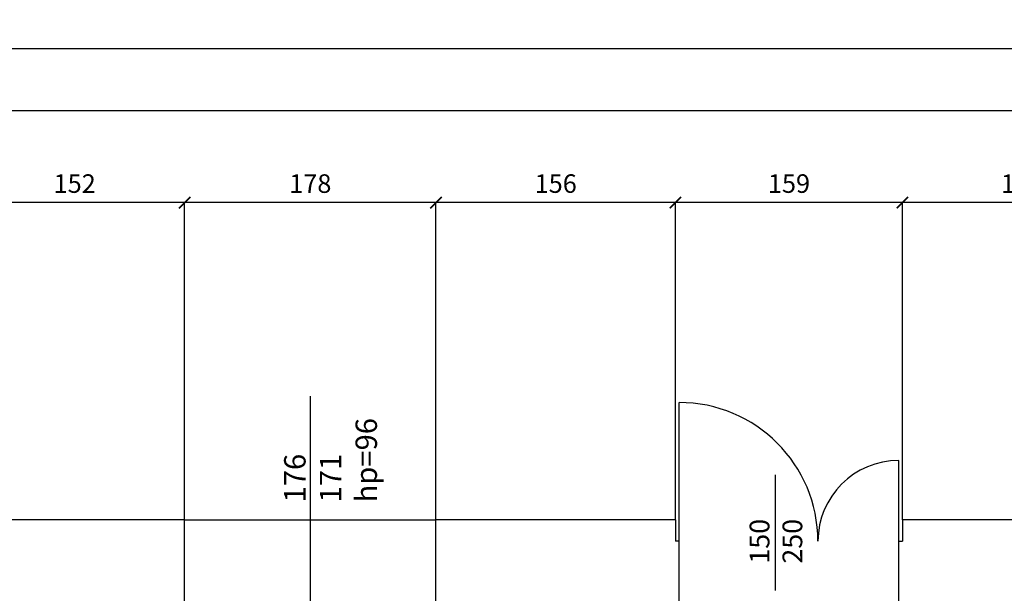
# Model space of a CAD drawing. Extents: x -16900 to 1179, y 688 to 13656.
# Drawn here: x -14096 to -13407, y 12528 to 12930 of the extents above; entities that cross this region are included whole.
import ezdxf

# ---------------------------------------------------------------- set-up
doc = ezdxf.new("R2010")
doc.units = 0
doc.layers.get('0').update_dxf_attribs({"linetype": 'CONTINUOUS'})
doc.layers.get('DEFPOINTS').update_dxf_attribs({"linetype": 'CONTINUOUS'})
for name, color, linetype in [('POMOCNICZA', 254, 'CONTINUOUS'), ('PRZEKROJOWA', 7, 'CONTINUOUS'), ('STOLARKA', 42, 'CONTINUOUS'), ('WIDOK', 255, 'CONTINUOUS'), ('WYMIAR', 151, 'CONTINUOUS')]:
    doc.layers.add(name, color=color, linetype=linetype)
doc.dimstyles.new('ISO-25', dxfattribs={"dimtxt": 13, "dimasz": 8, "dimexe": 0, "dimexo": 0, "dimgap": 5, "dimtad": 1, "dimtxsty": 'STANDARD', "dimblk": 'ARCHTICK', "dimcen": 2.5, "dimazin": 3, "dimtfac": 1, "dimtmove": 0, "dimatfit": 3})

# ---------------------------------------------------------------- blocks, each defined once
blk = doc.blocks.new('_ARCHTICK')
at = {"color": 0, "linetype": 'BYBLOCK', "const_width": 0.15}
blk.add_lwpolyline([(-0.5, -0.5), (0.5, 0.5)], dxfattribs=at)
blk = doc.blocks.new('*D126')
at = {"layer": 'DEFPOINTS', "color": 0}
for p in [(-34703.44, 12802.1), (-34703.44, 12579.69), (-34544.44, 12579.69)]:
    blk.add_point(p, dxfattribs=at)
at = {"layer": 'WYMIAR', "color": 0}
for p, q in [((-34703.44, 12579.69), (-34703.44, 12802.1)), ((-34544.44, 12802.1), (-34703.44, 12802.1)), ((-34544.44, 12579.69), (-34544.44, 12802.1))]:
    blk.add_line(p, q, dxfattribs=at)
at = {"layer": 'WYMIAR', "color": 0, "xscale": 8, "yscale": 8, "zscale": 8, "rotation": 180}
blk.add_blockref('_ARCHTICK', (-34703.44, 12802.1), dxfattribs=at)
at = {"layer": 'WYMIAR', "color": 0, "xscale": 8, "yscale": 8, "zscale": 8}
blk.add_blockref('_ARCHTICK', (-34544.44, 12802.1), dxfattribs=at)
at = {"layer": 'WYMIAR', "color": 0, "insert": (-34623.94, 12813.74), "char_height": 13, "attachment_point": 5}
blk.add_mtext('159', dxfattribs=at)
blk = doc.blocks.new('*D150')
at = {"layer": 'DEFPOINTS', "color": 0}
for p in [(-34871.13, 12802.1), (-34871.13, 12579.69), (-34703.44, 12579.69)]:
    blk.add_point(p, dxfattribs=at)
at = {"layer": 'WYMIAR', "color": 0}
for p, q in [((-34871.13, 12579.69), (-34871.13, 12802.1)), ((-34703.44, 12802.1), (-34871.13, 12802.1)), ((-34703.44, 12579.69), (-34703.44, 12802.1))]:
    blk.add_line(p, q, dxfattribs=at)
at = {"layer": 'WYMIAR', "color": 0, "xscale": 8, "yscale": 8, "zscale": 8, "rotation": 180}
blk.add_blockref('_ARCHTICK', (-34871.13, 12802.1), dxfattribs=at)
at = {"layer": 'WYMIAR', "color": 0, "xscale": 8, "yscale": 8, "zscale": 8}
blk.add_blockref('_ARCHTICK', (-34703.44, 12802.1), dxfattribs=at)
at = {"layer": 'WYMIAR', "color": 0, "insert": (-34787.28, 12813.74), "char_height": 13, "attachment_point": 5}
blk.add_mtext('156', dxfattribs=at)
blk = doc.blocks.new('*D151')
at = {"layer": 'DEFPOINTS', "color": 0}
for p in [(-35047.13, 12802.1), (-35047.13, 12579.69), (-34871.13, 12579.69)]:
    blk.add_point(p, dxfattribs=at)
at = {"layer": 'WYMIAR', "color": 0}
for p, q in [((-35047.13, 12579.69), (-35047.13, 12802.1)), ((-34871.13, 12802.1), (-35047.13, 12802.1)), ((-34871.13, 12579.69), (-34871.13, 12802.1))]:
    blk.add_line(p, q, dxfattribs=at)
at = {"layer": 'WYMIAR', "color": 0, "xscale": 8, "yscale": 8, "zscale": 8, "rotation": 180}
blk.add_blockref('_ARCHTICK', (-35047.13, 12802.1), dxfattribs=at)
at = {"layer": 'WYMIAR', "color": 0, "xscale": 8, "yscale": 8, "zscale": 8}
blk.add_blockref('_ARCHTICK', (-34871.13, 12802.1), dxfattribs=at)
at = {"layer": 'WYMIAR', "color": 0, "insert": (-34959.13, 12813.74), "char_height": 13, "attachment_point": 5}
blk.add_mtext('178', dxfattribs=at)
blk = doc.blocks.new('*D152')
at = {"layer": 'DEFPOINTS', "color": 0}
for p in [(-35201.13, 12802.1), (-35201.13, 12579.69), (-35047.13, 12579.69)]:
    blk.add_point(p, dxfattribs=at)
at = {"layer": 'WYMIAR', "color": 0}
for p, q in [((-35201.13, 12579.69), (-35201.13, 12802.1)), ((-35047.13, 12802.1), (-35201.13, 12802.1)), ((-35047.13, 12579.69), (-35047.13, 12802.1))]:
    blk.add_line(p, q, dxfattribs=at)
at = {"layer": 'WYMIAR', "color": 0, "xscale": 8, "yscale": 8, "zscale": 8, "rotation": 180}
blk.add_blockref('_ARCHTICK', (-35201.13, 12802.1), dxfattribs=at)
at = {"layer": 'WYMIAR', "color": 0, "xscale": 8, "yscale": 8, "zscale": 8}
blk.add_blockref('_ARCHTICK', (-35047.13, 12802.1), dxfattribs=at)
at = {"layer": 'WYMIAR', "color": 0, "insert": (-35124.13, 12813.74), "char_height": 13, "attachment_point": 5}
blk.add_mtext('152', dxfattribs=at)
blk = doc.blocks.new('*D163')
at = {"layer": 'DEFPOINTS', "color": 0}
for p in [(-34544.44, 12802.1), (-34544.44, 12579.69), (-34376.94, 12579.09)]:
    blk.add_point(p, dxfattribs=at)
at = {"layer": 'WYMIAR', "color": 0}
for p, q in [((-34544.44, 12579.69), (-34544.44, 12802.1)), ((-34376.94, 12802.1), (-34544.44, 12802.1)), ((-34376.94, 12579.09), (-34376.94, 12802.1))]:
    blk.add_line(p, q, dxfattribs=at)
at = {"layer": 'WYMIAR', "color": 0, "xscale": 8, "yscale": 8, "zscale": 8, "rotation": 180}
blk.add_blockref('_ARCHTICK', (-34544.44, 12802.1), dxfattribs=at)
at = {"layer": 'WYMIAR', "color": 0, "xscale": 8, "yscale": 8, "zscale": 8}
blk.add_blockref('_ARCHTICK', (-34376.94, 12802.1), dxfattribs=at)
at = {"layer": 'WYMIAR', "color": 0, "insert": (-34460.69, 12813.74), "char_height": 13, "attachment_point": 5}
blk.add_mtext('168', dxfattribs=at)
blk = doc.blocks.new('*D2012')
at = {"layer": 'DEFPOINTS', "color": 0}
for p in [(-31525.44, 12866.66), (-35797.44, 12579.69), (-31525.44, 12579.69)]:
    blk.add_point(p, dxfattribs=at)
at = {"layer": 'WYMIAR', "color": 0}
for p, q in [((-35797.44, 12579.69), (-35797.44, 12866.66)), ((-35797.44, 12866.66), (-31525.44, 12866.66)), ((-31525.44, 12579.69), (-31525.44, 12866.66))]:
    blk.add_line(p, q, dxfattribs=at)
at = {"layer": 'WYMIAR', "color": 0, "xscale": 8, "yscale": 8, "zscale": 8, "rotation": 180}
blk.add_blockref('_ARCHTICK', (-35797.44, 12866.66), dxfattribs=at)
at = {"layer": 'WYMIAR', "color": 0, "xscale": 8, "yscale": 8, "zscale": 8}
blk.add_blockref('_ARCHTICK', (-31525.44, 12866.66), dxfattribs=at)
at = {"layer": 'WYMIAR', "color": 0, "insert": (-33661.44, 12878.19), "char_height": 13, "attachment_point": 5}
blk.add_mtext('4272', dxfattribs=at)
blk = doc.blocks.new('*D2023')
at = {"layer": 'DEFPOINTS', "color": 0}
for p in [(-31525.44, 12910.15), (-31525.44, 12579.69), (-36380.44, 11843.69)]:
    blk.add_point(p, dxfattribs=at)
at = {"layer": 'WYMIAR', "color": 0}
for p, q in [((-36380.44, 11843.69), (-36380.44, 12910.15)), ((-36380.44, 12910.15), (-31525.44, 12910.15)), ((-31525.44, 12579.69), (-31525.44, 12910.15))]:
    blk.add_line(p, q, dxfattribs=at)
at = {"layer": 'WYMIAR', "color": 0, "xscale": 8, "yscale": 8, "zscale": 8, "rotation": 180}
blk.add_blockref('_ARCHTICK', (-36380.44, 12910.15), dxfattribs=at)
at = {"layer": 'WYMIAR', "color": 0, "xscale": 8, "yscale": 8, "zscale": 8}
blk.add_blockref('_ARCHTICK', (-31525.44, 12910.15), dxfattribs=at)
at = {"layer": 'WYMIAR', "color": 0, "insert": (-34016.83, 12921.79), "char_height": 13, "attachment_point": 5}
blk.add_mtext('4855', dxfattribs=at)

msp = doc.modelspace()

# ---------------------------------------------------------------- linework, layer by layer
at = {"layer": 'POMOCNICZA'}
for centre, radius, start, end in [((-13634.293, 12564.688), 97.278, 0, 90), ((-13480.293, 12564.688), 56.722, 90, 180)]:
    msp.add_arc(centre, radius, start, end, dxfattribs=at)
at = {"layer": 'PRZEKROJOWA'}
for points in [[(-13980.483, 12579.688), (-14134.483, 12579.688)], [(-13980.483, 12504.688), (-13980.483, 12579.688)], [(-13636.793, 12579.688), (-13804.483, 12579.688)], [(-13804.483, 12504.688), (-13804.483, 12579.688)], [(-13636.793, 12579.688), (-13636.793, 12564.688)], [(-13477.793, 12579.688), (-13477.793, 12564.688)], [(-13310.293, 12579.688), (-13477.793, 12579.688)], [(-13676.293, 12521.688), (-13634.293, 12521.688), (-13634.293, 12564.688)], [(-13634.293, 12564.688), (-13636.793, 12564.688)], [(-13480.293, 12521.688), (-13480.293, 12564.688)], [(-13480.293, 12564.688), (-13477.793, 12564.688)]]:
    msp.add_lwpolyline(points, dxfattribs=at)
at = {"layer": 'STOLARKA'}
for points in [[(-13634.293, 12564.688), (-13634.293, 12661.966)], [(-13480.293, 12564.688), (-13480.293, 12621.41)]]:
    msp.add_lwpolyline(points, dxfattribs=at)
at = {"layer": 'WIDOK'}
msp.add_lwpolyline([(-13980.483, 12579.688), (-13804.483, 12579.688)], dxfattribs=at)
at = {"layer": 'WYMIAR'}
for points in [[(-13892.483, 12666.404), (-13892.483, 12481.711)], [(-13566.852, 12611.314), (-13566.852, 12530.306)]]:
    msp.add_lwpolyline(points, dxfattribs=at)

# ---------------------------------------------------------------- texts
at = {"layer": 'WYMIAR', "attachment_point": 1, "rotation": 90}
for s, insert, char_height, width in [('{\\fArial|b0|i0|c238|p34;176\\P171\\Php=96}', (-13910.801, 12591.914), 15, 137.2327), ('{\\fArial|b0|i0|c238|p34;150\\P250}', (-13584.804, 12549.011), 13.80471, 126.2972)]:
    msp.add_mtext(s, dxfattribs=dict(at, insert=insert, char_height=char_height, width=width))

# ---------------------------------------------------------------- dimensions: what is measured, and where the dimension line sits
at = {"layer": 'WYMIAR'}
dim = msp.add_linear_dim(base=(-10458.793, 12910.153), p1=(-15313.793, 11843.688), p2=(-10458.793, 12579.688), dimstyle='ISO-25', dxfattribs=at)
dim.commit()
dim.dimension.update_dxf_attribs({"geometry": '*D2023', "text_midpoint": (-12950.183, 12910.153), "dimtype": 160, "insert": (21066.646, 0)})
dim = msp.add_linear_dim(base=(-10458.793, 12866.665), p1=(-14730.793, 12579.688), p2=(-10458.793, 12579.688), dimstyle='ISO-25', dxfattribs=at)
dim.commit()
dim.dimension.update_dxf_attribs({"geometry": '*D2012', "text_midpoint": (-12594.793, 12878.191), "insert": (21066.646, 0)})
at = {"layer": 'WYMIAR', "color": 161}
for base, p1, p2, text, picture, middle in [((-14134.483, 12802.1), (-13980.483, 12579.688), (-14134.483, 12579.688), '152', '*D152', (-14057.483, 12813.737)), ((-13980.483, 12802.1), (-13804.483, 12579.688), (-13980.483, 12579.688), '178', '*D151', (-13892.483, 12813.737)), ((-13804.483, 12802.1), (-13636.793, 12579.688), (-13804.483, 12579.688), '156', '*D150', (-13720.638, 12813.737)), ((-13636.793, 12802.1), (-13477.793, 12579.688), (-13636.793, 12579.688), '159', '*D126', (-13557.293, 12813.737)), ((-13477.793, 12802.1), (-13310.293, 12579.089), (-13477.793, 12579.688), '168', '*D163', (-13394.043, 12813.737))]:
    dim = msp.add_linear_dim(base=base, p1=p1, p2=p2, text=text, dimstyle='ISO-25', dxfattribs=at)
    dim.commit()
    dim.dimension.update_dxf_attribs({"geometry": picture, "text_midpoint": middle, "insert": (21066.646, 0)})

doc.saveas('drawing.dxf')
